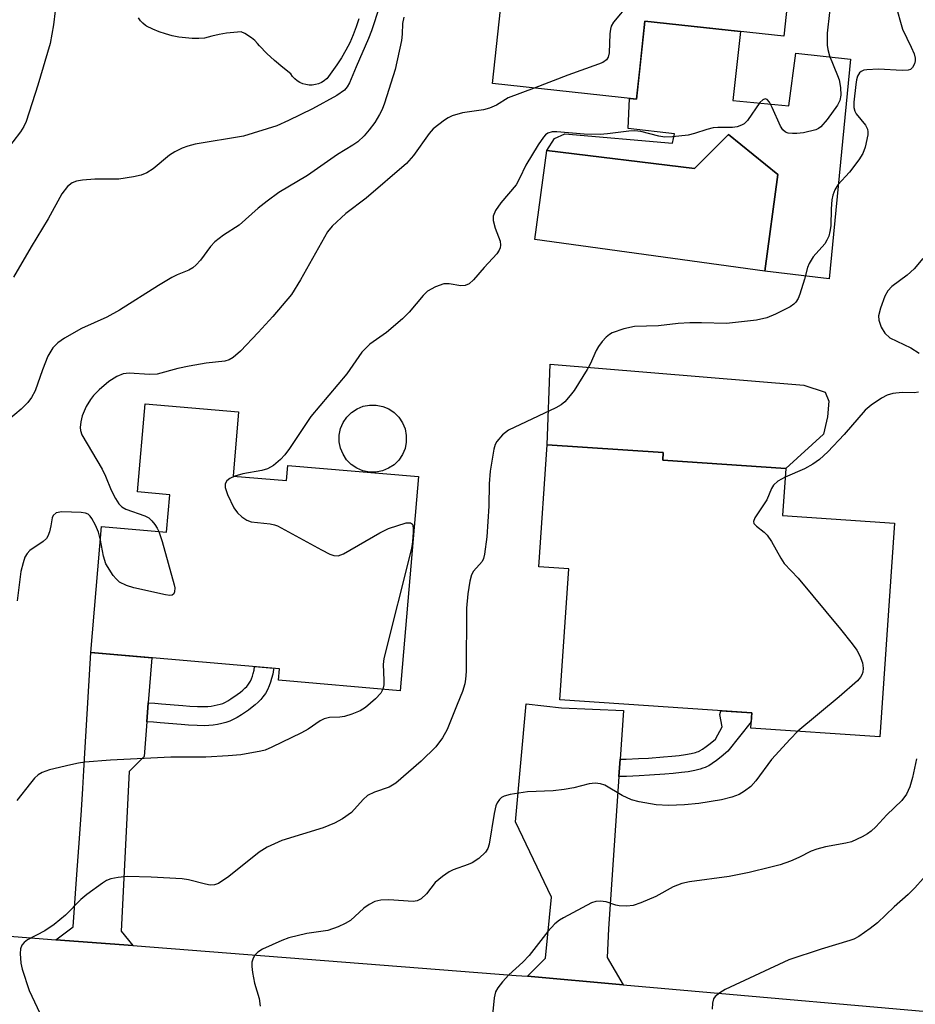
# Model space of a CAD drawing. Units: inches. Extents: x 1261763 to 1267763, y 505453 to 509454.
# Drawn here: x 1262274 to 1262438, y 506268 to 506448 of the extents above; entities that cross this region are included whole.
import ezdxf

# ---------------------------------------------------------------- set-up
doc = ezdxf.new("R2010")
doc.units = ezdxf.units.IN
doc.header["$MEASUREMENT"] = 0
for name, color, linetype in [('BLDG-Footprint', 5, 'Continuous'), ('CULTRL-Pad', 6, 'Continuous'), ('CULTRL-Swimming Pool in Ground', 4, 'Continuous'), ('TRANS-Driveway', 251, 'Continuous'), ('TRANS-Non Street Sidewalk', 7, 'Continuous'), ('TRANS-Road', 130, 'Continuous'), ('Undefined', 1, 'Continuous')]:
    doc.layers.add(name, color=color, linetype=linetype)

msp = doc.modelspace()

# ---------------------------------------------------------------- linework, layer by layer
at = {"layer": 'BLDG-Footprint'}
for points, elevation in [([(1262416.98, 506473.31), (1262413.88, 506444.83), (1262388.48, 506447.59), (1262386.92, 506433.29), (1262360.55, 506436.15), (1262365.71, 506483.62), (1262393.46, 506480.61), (1262392.95, 506475.92)], 426.04), ([(1262313.08, 506364.27), (1262322.86, 506363.43), (1262323.1, 506366.22), (1262347.05, 506364.17), (1262343.68, 506324.96), (1262321.42, 506326.87), (1262321.6, 506328.98), (1262287.05, 506331.95), (1262289.03, 506355.01), (1262300.92, 506353.99), (1262301.5, 506360.85), (1262295.62, 506361.36), (1262297.01, 506377.51), (1262314.09, 506376.04)], 424.95), ([(1262434.14, 506355.66), (1262431.48, 506316.5), (1262407.87, 506318.11), (1262408.06, 506320.88), (1262372.89, 506323.27), (1262374.52, 506347.27), (1262369.04, 506347.64), (1262370.56, 506370.01), (1262391.83, 506368.57), (1262391.74, 506367.19), (1262414.25, 506365.66), (1262413.67, 506357.05)], 442.03)]:
    msp.add_lwpolyline(points, close=True, dxfattribs=dict(at, elevation=elevation))
at = {"layer": 'CULTRL-Pad'}
msp.add_lwpolyline([(1262336.13, 506448.02), (1262335.64, 506446.53), (1262335.07, 506445.07), (1262334.44, 506443.63), (1262333.73, 506442.23), (1262332.95, 506440.87), (1262332.1, 506439.55), (1262331.19, 506438.27), (1262330.22, 506437.04), (1262330.2, 506437.02), (1262329.75, 506436.65), (1262329.25, 506436.35), (1262328.72, 506436.12), (1262328.16, 506435.96), (1262327.58, 506435.88), (1262327, 506435.88), (1262326.42, 506435.96), (1262325.87, 506436.11), (1262325.33, 506436.35), (1262324.83, 506436.65), (1262324.38, 506437.02), (1262323.99, 506437.44), (1262323.65, 506437.92), (1262322.17, 506439.09), (1262320.7, 506440.35), (1262319.27, 506441.67), (1262317.9, 506443.04), (1262317.55, 506443.5), (1262317.05, 506444.04), (1262316.49, 506444.53), (1262315.24, 506445.3), (1262314.56, 506445.59), (1262313.24, 506445.52), (1262311.88, 506445.37), (1262310.53, 506445.14), (1262309.19, 506444.83), (1262307.88, 506444.45), (1262306.84, 506444.4), (1262305.6, 506444.41), (1262304.36, 506444.5), (1262303.13, 506444.66), (1262301.91, 506444.91), (1262300.71, 506445.23), (1262299.53, 506445.64), (1262298.38, 506446.11), (1262297.26, 506446.66), (1262297.07, 506446.79), (1262296.57, 506447.2), (1262296.13, 506447.66), (1262295.75, 506448.17)], dxfattribs=at)
for points in [[(1262410.42, 506401.79), (1262412.78, 506419.46), (1262403.8, 506426.8), (1262397.53, 506420.6), (1262370.49, 506423.89), (1262371.95, 506426.08), (1262373.79, 506426.95), (1262393.54, 506425.21), (1262393.87, 506426.95), (1262385.4, 506427.93), (1262385.63, 506433.43), (1262386.92, 506433.29), (1262387.52, 506438.77), (1262388.48, 506447.59), (1262405.97, 506445.69), (1262404.59, 506433.05), (1262414.81, 506432.05), (1262416.11, 506441.71), (1262426.09, 506440.62), (1262422.19, 506400.37)], [(1262421.17, 506371.93), (1262414.25, 506365.66), (1262391.74, 506367.19), (1262391.83, 506368.57), (1262370.56, 506370.01), (1262371.13, 506384.74), (1262417.59, 506380.88), (1262421.44, 506379.6), (1262422.11, 506377.96), (1262421.91, 506375.11)], [(1262340.43, 506365.23), (1262339.24, 506364.99), (1262338.03, 506365), (1262336.85, 506365.24), (1262335.73, 506365.71), (1262334.73, 506366.39), (1262333.88, 506367.25), (1262333.21, 506368.25), (1262332.76, 506369.37), (1262332.52, 506370.56), (1262332.53, 506371.77), (1262332.77, 506372.95), (1262333.24, 506374.07), (1262333.92, 506375.07), (1262334.78, 506375.92), (1262335.78, 506376.59), (1262336.9, 506377.04), (1262338.09, 506377.27), (1262339.3, 506377.27), (1262340.48, 506377.03), (1262341.6, 506376.56), (1262342.6, 506375.88), (1262343.45, 506375.02), (1262344.12, 506374.01), (1262344.57, 506372.89), (1262344.8, 506371.71), (1262344.8, 506370.5), (1262344.56, 506369.31), (1262344.09, 506368.2), (1262343.41, 506367.2), (1262342.55, 506366.35), (1262341.54, 506365.68)]]:
    msp.add_lwpolyline(points, close=True, dxfattribs=at)
at = {"layer": 'CULTRL-Swimming Pool in Ground'}
msp.add_lwpolyline([(1262410.42, 506401.79), (1262368.31, 506407.6), (1262370.49, 506423.89), (1262397.53, 506420.6), (1262403.8, 506426.8), (1262412.78, 506419.46)], close=True, dxfattribs=at)
at = {"layer": 'TRANS-Driveway'}
for points in [[(1262297.56, 506322.73), (1262297.28, 506319.25), (1262296.79, 506312.89), (1262294.04, 506310.17), (1262292.58, 506280.93), (1262294.72, 506278.27), (1262280.65, 506279.36), (1262283.83, 506281.73), (1262284.51, 506291.32), (1262284.96, 506297.89), (1262285.32, 506303.1), (1262285.58, 506307.04), (1262285.79, 506310.35), (1262286.04, 506314.55), (1262287.05, 506331.95), (1262298.2, 506330.99)], [(1262383.94, 506312.43), (1262383.72, 506309.25), (1262381.78, 506281.33), (1262381.57, 506276.1), (1262384.5, 506271.1), (1262366.95, 506272.65), (1262370.29, 506275.98), (1262371.36, 506287.13), (1262364.77, 506300.92), (1262366.72, 506322.54), (1262373.2, 506321.83), (1262384.56, 506321.34)]]:
    msp.add_lwpolyline(points, close=True, dxfattribs=at)
at = {"layer": 'TRANS-Non Street Sidewalk'}
for points in [[(1262297.28, 506319.25), (1262297.56, 506322.73), (1262298.74, 506322.67), (1262300.01, 506322.57), (1262303.89, 506322.23), (1262305.17, 506322.13), (1262306.58, 506322.06), (1262307.72, 506322.05), (1262308.45, 506322.08), (1262309.05, 506322.14), (1262309.64, 506322.22), (1262310.2, 506322.34), (1262310.74, 506322.48), (1262311.19, 506322.64), (1262311.69, 506322.86), (1262312.1, 506323.08), (1262312.69, 506323.45), (1262313.84, 506324.25), (1262314.43, 506324.69), (1262314.86, 506325.05), (1262315.26, 506325.4), (1262315.59, 506325.73), (1262315.78, 506325.96), (1262316.03, 506326.32), (1262316.25, 506326.72), (1262316.45, 506327.15), (1262316.62, 506327.61), (1262316.77, 506328.11), (1262316.92, 506328.73), (1262317.03, 506329.37), (1262320.52, 506329.07), (1262320.49, 506328.83), (1262320.34, 506328.01), (1262320.15, 506327.21), (1262319.94, 506326.51), (1262319.69, 506325.82), (1262319.38, 506325.14), (1262319.01, 506324.47), (1262318.56, 506323.83), (1262318.16, 506323.36), (1262317.66, 506322.85), (1262317.13, 506322.38), (1262316.59, 506321.94), (1262315.89, 506321.41), (1262314.61, 506320.53), (1262313.85, 506320.06), (1262313.23, 506319.72), (1262312.48, 506319.39), (1262311.79, 506319.15), (1262311.02, 506318.93), (1262310.24, 506318.77), (1262309.46, 506318.66), (1262308.68, 506318.59), (1262307.79, 506318.55), (1262306.49, 506318.56), (1262304.94, 506318.64), (1262303.59, 506318.74), (1262299.73, 506319.09), (1262298.52, 506319.18)], [(1262383.72, 506309.25), (1262383.94, 506312.43), (1262385.03, 506312.44), (1262387.3, 506312.51), (1262389.1, 506312.62), (1262391.87, 506312.82), (1262393.37, 506312.94), (1262394.77, 506313.09), (1262395.89, 506313.26), (1262396.91, 506313.45), (1262397.73, 506313.65), (1262398.03, 506313.75), (1262398.29, 506313.85), (1262398.51, 506313.94), (1262398.59, 506313.98), (1262399.03, 506314.26), (1262399.67, 506314.72), (1262400.42, 506315.3), (1262401.4, 506316.11), (1262402.59, 506318.33), (1262402.16, 506320.57), (1262402.34, 506321.27), (1262408.06, 506320.88), (1262407.95, 506319.28), (1262403.68, 506313.87), (1262402.4, 506312.82), (1262401.57, 506312.18), (1262400.79, 506311.62), (1262400.16, 506311.22), (1262399.88, 506311.07), (1262399.48, 506310.9), (1262399.05, 506310.74), (1262398.6, 506310.6), (1262397.6, 506310.35), (1262396.41, 506310.12), (1262395.17, 506309.95), (1262393.67, 506309.78), (1262392.11, 506309.65), (1262389.31, 506309.46), (1262387.44, 506309.34), (1262385.09, 506309.27)]]:
    msp.add_lwpolyline(points, close=True, dxfattribs=at)
at = {"layer": 'TRANS-Road'}
msp.add_lwpolyline([(1262445.81, 506240.66), (1262437.29, 506241.39), (1262381.32, 506245.3), (1262366.77, 506246.32), (1262356.21, 506247.05), (1262342.5, 506248.01), (1262311.3, 506250.19), (1262226.59, 506256.46), (1262209.92, 506257.69), (1262205.11, 506258.05), (1262166.14, 506260.82), (1262167.19, 506273.95), (1262168.22, 506286.94), (1262210.56, 506284.13), (1262224.35, 506283.22), (1262269.84, 506280.2), (1262280.65, 506279.36), (1262294.72, 506278.27), (1262364.92, 506272.83), (1262366.95, 506272.65), (1262384.5, 506271.1), (1262453.99, 506264.98)], dxfattribs=at)
at = {"layer": 'Undefined'}
for points, elevation in [([(1262403.75, 506474.75), (1262398.43, 506466.51), (1262397.08, 506464.55), (1262382.7, 506447.41), (1262382.29, 506446.66), (1262382.15, 506446.12), (1262382.06, 506445.27), (1262381.95, 506441.77), (1262381.77, 506440.98), (1262381.44, 506440.48), (1262380.77, 506440.02), (1262379.98, 506439.67), (1262374.35, 506437.66), (1262368.21, 506435.32)], 426), ([(1262281.15, 506454.65), (1262280.19, 506446.92), (1262279.58, 506443.49), (1262277.36, 506435.82), (1262275.22, 506429.22), (1262274.81, 506428.29), (1262274.18, 506427.3), (1262271.37, 506423.62)], 432), ([(1262422.69, 506452.98), (1262421.82, 506445.39), (1262421.85, 506443.17), (1262421.96, 506442.36), (1262422.28, 506441.23), (1262423.75, 506437.65), (1262424.01, 506436.83), (1262424.27, 506435.45), (1262424.33, 506434.02), (1262424.13, 506433.05), (1262423.71, 506432.16), (1262421.83, 506429.58), (1262420.7, 506428.24), (1262420.26, 506427.89), (1262419.75, 506427.65), (1262417.47, 506427.15), (1262416.29, 506426.99), (1262415.46, 506426.97), (1262414.69, 506427.07), (1262414.23, 506427.23), (1262413.72, 506427.67), (1262413.29, 506428.35), (1262411.77, 506431.78), (1262411.26, 506432.74), (1262410.83, 506433.24), (1262410.47, 506433.34), (1262410.06, 506433.19), (1262409.51, 506432.7), (1262407.22, 506429.38), (1262406.62, 506428.78), (1262406.15, 506428.5), (1262405.37, 506428.23), (1262404.52, 506428.09), (1262401.83, 506428.1), (1262400.95, 506428.04), (1262399.8, 506427.75), (1262397.54, 506426.97), (1262396.4, 506426.7), (1262393.53, 506426.36), (1262392.11, 506426.33), (1262391, 506426.52), (1262387.72, 506427.36), (1262386.63, 506427.49), (1262385.51, 506427.42), (1262381.65, 506426.92), (1262380.27, 506426.84), (1262377.33, 506426.9), (1262372.35, 506427.31), (1262371.49, 506427.28), (1262370.72, 506427.05), (1262370.28, 506426.75), (1262369.91, 506426.34), (1262368.96, 506424.91), (1262366.69, 506421.19), (1262365.54, 506418.74), (1262364.88, 506417.62), (1262362.07, 506414.33), (1262361.12, 506412.9), (1262360.72, 506411.88), (1262360.69, 506411.07), (1262361.05, 506409.67), (1262361.95, 506407.3), (1262362.06, 506406.53), (1262361.98, 506406.08), (1262361.81, 506405.66), (1262361.35, 506404.98), (1262359.02, 506402.46), (1262357.12, 506400.23), (1262356.3, 506399.47), (1262355.57, 506399.15), (1262354.75, 506399.09), (1262352.67, 506399.49), (1262351.65, 506399.46), (1262350.12, 506398.92), (1262348.7, 506398.11), (1262347.89, 506397.33), (1262345.31, 506394.3), (1262344.13, 506393.08), (1262341.16, 506390.55), (1262338.15, 506388.39), (1262336.65, 506386.98), (1262333.89, 506382.98), (1262327.31, 506375.15), (1262323.43, 506369.31), (1262322.55, 506368.13), (1262321.77, 506367.29), (1262320.48, 506366.17), (1262319.36, 506365.56), (1262318.34, 506365.27), (1262314.86, 506364.66), (1262313.42, 506364.24)], 424), ([(1262339.92, 506450.27), (1262338.42, 506445.79), (1262337.89, 506444.42), (1262335.62, 506439.22), (1262334.41, 506436.25), (1262333.99, 506435.53), (1262333.46, 506434.91), (1262332.1, 506433.93), (1262327.65, 506431.54), (1262323.22, 506429.35), (1262321.11, 506428.41), (1262314.99, 506426.49), (1262306.16, 506425.03), (1262304.8, 506424.69), (1262303.75, 506424.33), (1262302.45, 506423.67), (1262301.48, 506423.03), (1262298.49, 506420.51), (1262297.29, 506419.81), (1262296.28, 506419.37), (1262294.84, 506419.04), (1262292.2, 506418.66), (1262287.79, 506418.62), (1262285.52, 506418.48), (1262284.42, 506418.28), (1262283.65, 506417.95), (1262282.77, 506417.29), (1262281.72, 506415.97), (1262279.27, 506411.36), (1262276.13, 506406.22), (1262272.88, 506400.67)], 430), ([(1262434.37, 506450.65), (1262435.62, 506446.09), (1262437.23, 506442.83), (1262437.76, 506441.56), (1262437.95, 506440.79), (1262437.94, 506440.28), (1262437.81, 506439.76), (1262437.44, 506439.07), (1262437.09, 506438.74), (1262436.64, 506438.57), (1262435.56, 506438.51), (1262431.21, 506438.76), (1262429.12, 506438.68), (1262428.57, 506438.58), (1262428.08, 506438.37), (1262427.75, 506438.09), (1262427.39, 506437.51), (1262427.18, 506436.82), (1262427.06, 506436), (1262426.7, 506432.73), (1262426.71, 506431.77), (1262426.9, 506431.06), (1262427.15, 506430.58), (1262428.87, 506428.5), (1262429.22, 506427.82), (1262429.29, 506427.31), (1262429.26, 506426.76), (1262428.8, 506424.52), (1262428.35, 506423.33), (1262427.64, 506422.19), (1262425.91, 506419.91), (1262423.8, 506417.62), (1262423.25, 506416.69), (1262422.87, 506415.68), (1262422.7, 506414.88), (1262422.57, 506413.22), (1262422.49, 506410.09), (1262422.35, 506409.08), (1262422.12, 506408.22), (1262421.8, 506407.47), (1262421.38, 506406.79), (1262419.3, 506404.4), (1262418.52, 506403.22), (1262418.24, 506402.46), (1262417.69, 506400.32), (1262416.85, 506397.56), (1262416.52, 506396.78), (1262416.1, 506396.11), (1262415.74, 506395.73), (1262415.04, 506395.24), (1262412.38, 506393.92), (1262410.76, 506393.25), (1262408.89, 506392.8), (1262403.39, 506392.23), (1262398.8, 506392.35), (1262396.72, 506392.32), (1262394.58, 506392.18), (1262390.94, 506391.77), (1262386.57, 506391.67), (1262384.64, 506391.22), (1262382.49, 506390.47), (1262382.01, 506390.21), (1262381.38, 506389.69), (1262380.63, 506388.89), (1262379.96, 506388.01), (1262379.54, 506387.27), (1262378.44, 506384.75), (1262377.91, 506383.8), (1262375.53, 506379.94), (1262374.82, 506378.99), (1262373.83, 506377.88), (1262373.16, 506377.33), (1262372.16, 506376.75), (1262363.5, 506372.69), (1262362.42, 506371.83), (1262361.34, 506370.58), (1262361.06, 506370.03), (1262360.81, 506369.21), (1262360.15, 506365.16), (1262359.99, 506362.86), (1262359.88, 506358.73), (1262359.52, 506353.14), (1262359.12, 506349.96), (1262358.91, 506349.14), (1262358.68, 506348.64), (1262357.11, 506346.86), (1262356.71, 506346.15), (1262356.41, 506345.03), (1262356.04, 506342.69), (1262355.84, 506340.06), (1262355.73, 506328.45), (1262355.66, 506327.04), (1262355.54, 506326.19), (1262355.11, 506324.78), (1262354.09, 506322.42), (1262352.3, 506317.85), (1262351.43, 506316.32), (1262350.22, 506314.67), (1262347.51, 506312.07), (1262342.87, 506308.04), (1262341.66, 506307.27), (1262338.95, 506306.37), (1262337.67, 506305.74), (1262336.88, 506305.02), (1262334.74, 506302.68), (1262333.14, 506301.5), (1262331.66, 506300.69), (1262329.6, 506299.84), (1262322, 506297.5), (1262319.34, 506296.33), (1262317.88, 506295.36), (1262312.32, 506290.92), (1262310.42, 506289.67), (1262309.68, 506289.42), (1262308.89, 506289.37), (1262308.04, 506289.5), (1262304.9, 506290.3), (1262303.75, 506290.51), (1262298.09, 506290.81), (1262293.75, 506290.94), (1262292.06, 506290.77), (1262290.69, 506290.5), (1262289.91, 506290.17), (1262289.17, 506289.71), (1262286.31, 506287.66), (1262285.25, 506286.69), (1262282.42, 506283.84), (1262280.33, 506282.16), (1262278.61, 506280.98), (1262275.48, 506279.34), (1262274.84, 506278.87), (1262274.42, 506278.37), (1262274.18, 506277.67), (1262274.13, 506276.83), (1262274.26, 506275.08), (1262274.48, 506273.94), (1262275.74, 506270.07), (1262277.7, 506265.93)], 422), ([(1262344.32, 506448.31), (1262344.11, 506447.17), (1262344.03, 506445.19), (1262343.89, 506444.06), (1262342.75, 506438.74), (1262340.8, 506432.53), (1262340.37, 506431.42), (1262339.87, 506430.45), (1262339.03, 506429.03), (1262338.01, 506427.65), (1262337.08, 506426.57), (1262335.92, 506425.46), (1262335.03, 506424.84), (1262332.21, 506423.13), (1262326.72, 506419.3), (1262321.48, 506416.2), (1262319.32, 506414.63), (1262317.71, 506413.34), (1262314.22, 506410.2), (1262311.34, 506408.36), (1262309.75, 506407.16), (1262308.98, 506406.33), (1262307.12, 506403.79), (1262306.35, 506402.94), (1262305.7, 506402.39), (1262305.01, 506402), (1262302.85, 506401.09), (1262301.89, 506400.6), (1262299.44, 506399.15), (1262292.32, 506394.65), (1262289.95, 506393.39), (1262285.36, 506391.26), (1262282.24, 506389.51), (1262281.04, 506388.69), (1262280.11, 506387.72), (1262279.21, 506386.2), (1262278.19, 506383.74), (1262276.85, 506379.89), (1262276.19, 506378.64), (1262275.55, 506377.71), (1262274.28, 506376.5), (1262266.14, 506369.65)], 428), ([(1262368.21, 506435.32), (1262363.42, 506433.53), (1262361.29, 506432.19), (1262360.04, 506431.62), (1262358.93, 506431.35), (1262355.06, 506430.76), (1262353.22, 506430.23), (1262352.47, 506429.88), (1262351.76, 506429.42), (1262349.74, 506427.85), (1262348.96, 506427.01), (1262346.14, 506423), (1262344.86, 506421.48), (1262337.47, 506415.16), (1262333.7, 506412.35), (1262331.25, 506410.04), (1262330.4, 506408.98), (1262329.8, 506408.04), (1262325.44, 506400.2), (1262323.76, 506397.49), (1262320.37, 506393.49), (1262317.71, 506390.54), (1262314.45, 506387.15), (1262313.11, 506385.98), (1262312.36, 506385.57), (1262311.55, 506385.31), (1262308.18, 506384.92), (1262305.07, 506384.38), (1262302.98, 506383.94), (1262299.19, 506382.94), (1262297.78, 506382.88), (1262294.04, 506383.09), (1262292.99, 506382.97), (1262291.79, 506382.49), (1262290.37, 506381.59), (1262288.58, 506380.04), (1262287.55, 506378.99), (1262287, 506378.28), (1262286.2, 506377.01), (1262285.47, 506375.29), (1262285.21, 506374.21), (1262285.1, 506373.13), (1262285.14, 506372.6), (1262285.42, 506371.81), (1262289.15, 506365.5), (1262289.76, 506364.23), (1262290.8, 506361.66), (1262291.57, 506360.13), (1262292.15, 506359.19), (1262292.73, 506358.63), (1262293.46, 506358.22), (1262296.94, 506356.96), (1262297.64, 506356.59), (1262298.22, 506356.05), (1262298.74, 506355.42), (1262299.2, 506354.74), (1262299.5, 506354.11)], 426), ([(1262439.35, 506404.12), (1262437.75, 506402.2), (1262436.49, 506401.07), (1262433.66, 506399), (1262432.93, 506398.18), (1262432.38, 506397.19), (1262431.57, 506395.01), (1262431.22, 506393.62), (1262431.27, 506392.83), (1262431.69, 506391.55), (1262432.37, 506390.45), (1262433.31, 506389.59), (1262437.12, 506387.72), (1262438.66, 506386.79)], 420), ([(1262438.54, 506379.63), (1262437.76, 506379.53), (1262435.57, 506379.56), (1262433.87, 506379.4), (1262432.79, 506379.09), (1262431.8, 506378.54), (1262429.89, 506377.24), (1262428.78, 506376.32), (1262424.93, 506371.87), (1262421.95, 506368.71), (1262420.45, 506367.28), (1262419.22, 506366.44), (1262417.66, 506365.56), (1262414.14, 506364.08)], 420), ([(1262313.42, 506364.24), (1262312.51, 506363.8), (1262311.94, 506363.37), (1262311.63, 506362.84), (1262311.62, 506362.17), (1262312.05, 506360.91), (1262313.22, 506358.47), (1262313.88, 506357.52), (1262314.69, 506356.77), (1262315.61, 506356.16), (1262316.39, 506355.9), (1262319.85, 506355.51), (1262320.69, 506355.33), (1262321.23, 506355.13), (1262329.25, 506350.74), (1262330.78, 506349.98), (1262331.54, 506349.7), (1262332.3, 506349.66), (1262333.33, 506350.05), (1262339.97, 506353.85), (1262341.54, 506354.64), (1262344.78, 506355.67), (1262345.57, 506355.71), (1262345.9, 506355.44), (1262346.05, 506354.78), (1262346.05, 506353.97), (1262345.92, 506352.24), (1262345.74, 506350.99), (1262340.68, 506330.88), (1262340.58, 506329.74), (1262340.7, 506326.87), (1262340.66, 506326.02), (1262340.52, 506325.23)], 424), ([(1262414.14, 506364.08), (1262412.78, 506363.31), (1262412, 506362.59), (1262411.66, 506361.97), (1262410.8, 506359.88), (1262408.57, 506356.6), (1262408.33, 506355.94), (1262408.41, 506355.57), (1262408.87, 506355.09), (1262410.33, 506354.01), (1262410.87, 506353.45), (1262411.66, 506352.25), (1262413.35, 506349.21), (1262413.98, 506348.25), (1262416.54, 506345.58), (1262424.26, 506336.25), (1262426.42, 506333.51), (1262427.26, 506332.35), (1262427.8, 506331.36), (1262428.27, 506330.06), (1262428.41, 506329.06), (1262428.34, 506328.34), (1262428.2, 506327.88), (1262427.96, 506327.43), (1262427.39, 506326.77), (1262424.03, 506323.82), (1262416.47, 506317.52)], 420), ([(1262288.82, 506352.54), (1262288.47, 506354), (1262287.92, 506355.3), (1262287.25, 506356.52), (1262286.94, 506356.94), (1262286.57, 506357.27), (1262286.1, 506357.46), (1262285.28, 506357.59), (1262281.77, 506357.69), (1262280.73, 506357.5), (1262280.17, 506357.06), (1262279.97, 506356.64), (1262279.74, 506355.12), (1262279.48, 506354.04), (1262279.2, 506353.28), (1262278.93, 506352.83), (1262278.32, 506352.25), (1262275.88, 506350.61), (1262275.37, 506350.07), (1262274.99, 506349.39), (1262274.64, 506348.37), (1262274.26, 506346.76), (1262273.59, 506341.44)], 426), ([(1262299.5, 506354.11), (1262300.09, 506352.29), (1262302.33, 506344.33), (1262302.41, 506343.77), (1262302.38, 506343.06), (1262302.24, 506342.68), (1262301.96, 506342.46), (1262301.52, 506342.42), (1262300.72, 506342.52), (1262294.95, 506343.79), (1262293.56, 506344.2), (1262292.29, 506344.86), (1262291.68, 506345.42), (1262291.16, 506346.08), (1262289.81, 506348.22), (1262289.37, 506349.61), (1262288.82, 506352.54)], 426), ([(1262340.52, 506325.23), (1262340.13, 506324.48), (1262339.13, 506323.44), (1262337.34, 506321.89), (1262336.37, 506321.29), (1262334.8, 506320.64), (1262333.46, 506320.23), (1262332.65, 506320.12), (1262330.75, 506320.02), (1262329.76, 506319.82), (1262329, 506319.44), (1262326.81, 506317.93), (1262325.6, 506317.26), (1262320.16, 506314.59), (1262318.97, 506314.09), (1262318.17, 506313.86), (1262314.49, 506313.24), (1262312.19, 506313), (1262308.09, 506312.81), (1262301.69, 506312.78), (1262290.67, 506312.23), (1262285.98, 506311.86), (1262284.81, 506311.71), (1262283.4, 506311.41), (1262279.46, 506310.44), (1262278.12, 506309.98), (1262277.41, 506309.52), (1262276.77, 506308.92), (1262275.98, 506308.03), (1262273.49, 506304.85)], 424), ([(1262416.47, 506317.52), (1262415.05, 506316.09), (1262411.65, 506312.35), (1262408.77, 506308.45), (1262407.83, 506307.41), (1262406.72, 506306.53), (1262405.75, 506305.94), (1262404.41, 506305.46), (1262402.47, 506304.95), (1262398.36, 506304.31), (1262395.71, 506304.03), (1262392.82, 506303.96), (1262390.53, 506304.07), (1262387.4, 506304.61), (1262386.01, 506304.97), (1262384.31, 506305.77), (1262381.11, 506307.64), (1262380.36, 506307.91), (1262379.39, 506308.03), (1262378.29, 506307.9), (1262375.44, 506307.16), (1262373.7, 506306.86), (1262371.69, 506306.64), (1262366.99, 506306.43), (1262363.78, 506305.93), (1262362.68, 506305.65), (1262362.2, 506305.4), (1262361.83, 506305.06), (1262361.4, 506304.41), (1262361.18, 506303.9), (1262360.85, 506302.45), (1262359.98, 506296.87), (1262359.74, 506296.05), (1262359.3, 506295.36), (1262358.05, 506294.23), (1262356.88, 506293.44), (1262356.1, 506293.1), (1262353.4, 506292.17), (1262352.63, 506291.77), (1262351.41, 506290.95), (1262350.08, 506289.82), (1262348.51, 506287.78), (1262347.52, 506286.81), (1262346.81, 506286.49), (1262346.03, 506286.36), (1262341.57, 506286.68), (1262340.13, 506286.57), (1262339.02, 506286.33), (1262337.97, 506285.81), (1262337, 506285.14), (1262334.61, 506282.88), (1262333.63, 506282.31), (1262332.32, 506281.72), (1262330.46, 506281.06), (1262326.56, 506280.51), (1262323.3, 506279.71), (1262322.03, 506279.22), (1262318.49, 506277.61), (1262317.6, 506277.06), (1262317.06, 506276.54), (1262316.75, 506276), (1262316.55, 506275.24), (1262316.5, 506274.43), (1262316.62, 506273.32), (1262317.01, 506271.39), (1262317.84, 506268.57), (1262318.04, 506267.17)], 420), ([(1262438.2, 506312.49), (1262437.44, 506309.04), (1262436.98, 506307.35), (1262436.36, 506306.02), (1262435.51, 506304.84), (1262432.74, 506302.24), (1262430.73, 506300.05), (1262429.88, 506299.23), (1262429.19, 506298.73), (1262428.23, 506298.17), (1262426.29, 506297.3), (1262425.23, 506297.03), (1262421.54, 506296.38), (1262419.92, 506295.94), (1262418.89, 506295.55), (1262416.66, 506294.42), (1262415.11, 506293.76), (1262413.25, 506293.07), (1262411.55, 506292.61), (1262407.54, 506291.67), (1262403.89, 506290.93), (1262396.63, 506289.93), (1262395.21, 506289.65), (1262393.67, 506289.04), (1262390.48, 506287.24), (1262387.73, 506286.11), (1262386.33, 506285.64), (1262385.18, 506285.5), (1262383.73, 506285.57), (1262383.16, 506285.68), (1262381.35, 506286.27), (1262380.27, 506286.44), (1262379.47, 506286.36), (1262378.68, 506286.08), (1262373.56, 506283.38), (1262372.84, 506282.92), (1262372.01, 506282.24), (1262370.68, 506280.85), (1262367.29, 506276.46), (1262366.1, 506275.26), (1262363.54, 506272.92), (1262362.39, 506271.65), (1262361.52, 506270.55), (1262361.12, 506269.83), (1262360.85, 506268.74), (1262360.46, 506264.4)], 418), ([(1262439.41, 506290.59), (1262437.87, 506288.85), (1262436.63, 506287.63), (1262434.08, 506285.35), (1262431.06, 506282.44), (1262429.71, 506281.4), (1262427.62, 506279.96), (1262426.73, 506279.48), (1262425.99, 506279.18), (1262420.71, 506277.63), (1262414.82, 506275.67), (1262403.14, 506270.23), (1262402.16, 506269.65), (1262401.34, 506268.94), (1262401.05, 506268.53), (1262400.83, 506267.75), (1262400.76, 506266.61)], 416)]:
    msp.add_lwpolyline(points, dxfattribs=dict(at, elevation=elevation))

doc.saveas('drawing.dxf')
